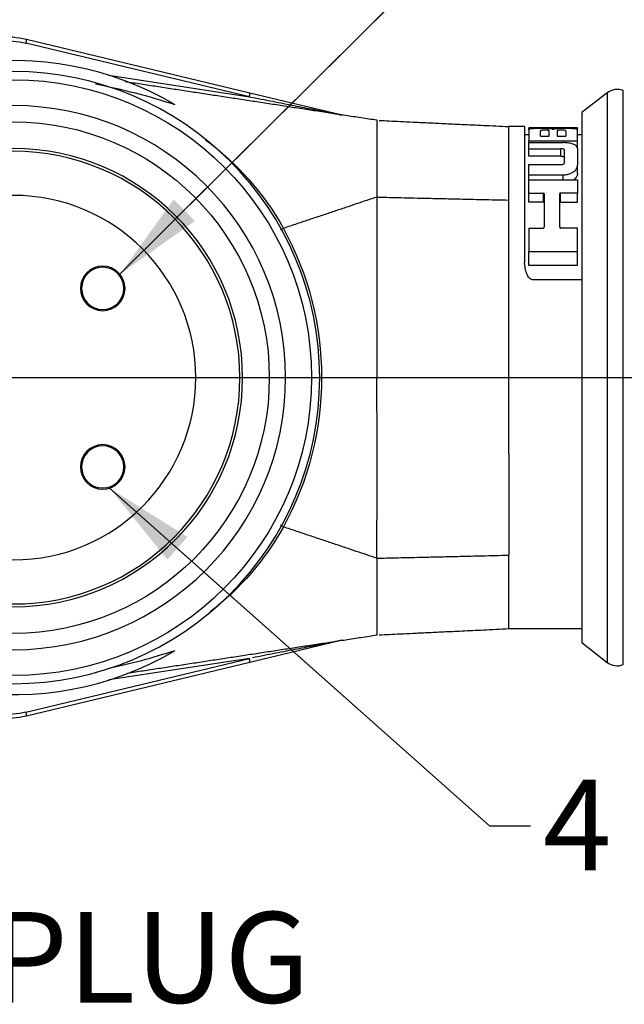
# Model space of a CAD drawing. Extents: x 0.3 to 16.7, y 0.3 to 10.7.
# Drawn here: x 3.6 to 4.4, y 5.8 to 7.2 of the extents above; entities that cross this region are included whole.
import ezdxf

# ---------------------------------------------------------------- set-up
doc = ezdxf.new("R2010")
doc.units = 0
doc.header["$MEASUREMENT"] = 0
doc.linetypes.add('CENTER', pattern=[2, 1.25, -0.25, 0.25, -0.25])
doc.layers.add('dim&text', color=2, linetype='Continuous')
doc.layers.add('geom', color=31, linetype='Continuous')
doc.styles.add('blockfont', font='simplex.shx', dxfattribs={"bigfont": 'bigfont'})

msp = doc.modelspace()

# ---------------------------------------------------------------- linework, layer by layer
at = {"layer": 'dim&text', "color": 7, "linetype": 'Continuous', "lineweight": 0}
for p, q in [((4.2137, 7.3247), (3.6948, 6.8087)), ((3.6806, 6.5139), (4.204, 6.0481)), ((4.204, 6.0481), (4.2605, 6.0481))]:
    msp.add_line(p, q, dxfattribs=at)
at = {"layer": 'dim&text', "color": 7, "linetype": 'Continuous'}
for points in [[(3.7835, 6.8969), (4.2137, 7.3247), (4.2808, 7.3247)], [(3.774, 6.4308), (4.204, 6.0481), (4.2605, 6.0481)]]:
    msp.add_lwpolyline(points, dxfattribs=at)
for points in [[(3.7981, 6.8821), (3.6948, 6.8087), (3.7688, 6.9116)], [(3.7601, 6.4152), (3.6806, 6.5139), (3.7878, 6.4464)]]:
    msp.add_solid(points, dxfattribs=at)
at = {"layer": 'geom', "color": 7, "linetype": 'Continuous'}
for p, q in [((3.8732, 7.0533), (3.5653, 7.1272)), ((3.5659, 7.1326), (3.8737, 7.0587)), ((3.6794, 7.0829), (3.8732, 7.0533)), ((3.8737, 7.0587), (4.0008, 7.0282)), ((4.3658, 7.0586), (4.331, 7.0315)), ((4.3658, 7.0586), (4.3658, 6.2736)), ((4.3881, 6.2705), (4.3881, 7.0618)), ((4.331, 7.0315), (4.331, 6.3008)), ((4.0487, 7.0209), (4.049, 7.0208)), ((4.2523, 7.0122), (4.2305, 7.0122)), ((4.2523, 7.0122), (4.2523, 6.8249)), ((4.3251, 7.0103), (4.2579, 7.0103)), ((4.2579, 7.01), (4.2579, 7.0103)), ((4.2579, 7.01), (4.3251, 7.01)), ((4.2579, 7.008), (4.2579, 7.01)), ((4.2579, 7.008), (4.2579, 6.9926)), ((4.2741, 6.9993), (4.2741, 7.0064)), ((4.286, 6.9993), (4.286, 7.0064)), ((4.297, 7.0064), (4.297, 6.9993)), ((4.3089, 7.0064), (4.3089, 6.9993)), ((4.3251, 7.0103), (4.3251, 7.01)), ((4.3251, 7.008), (4.3251, 7.01)), ((4.3251, 6.9926), (4.3251, 7.008)), ((4.2579, 7.001), (4.2523, 7.001)), ((4.2579, 6.9926), (4.3251, 6.9926)), ((4.2579, 6.9901), (4.2579, 6.9926)), ((4.2579, 6.9901), (4.3054, 6.9901)), ((4.2579, 6.9816), (4.2579, 6.9901)), ((4.2753, 6.999), (4.2848, 6.999)), ((4.2982, 6.999), (4.3077, 6.999)), ((4.331, 7.001), (4.3251, 7.001)), ((4.3251, 6.9827), (4.3251, 6.9926)), ((4.2579, 6.9714), (4.2579, 6.9816)), ((4.2579, 6.9816), (4.3024, 6.9816)), ((4.3024, 6.9714), (4.3024, 6.9816)), ((4.3073, 6.9627), (4.3073, 6.9794)), ((4.3251, 6.9823), (4.3251, 6.9588)), ((4.3024, 6.9714), (4.2579, 6.9714)), ((4.2579, 6.9598), (4.3024, 6.9598)), ((4.2579, 6.9456), (4.2579, 6.9598)), ((4.3251, 6.9477), (4.3251, 6.9588)), ((4.2579, 6.9386), (4.2579, 6.9456)), ((4.2579, 6.9456), (4.3054, 6.9456)), ((4.2579, 6.9386), (4.3251, 6.9386)), ((4.2579, 6.9206), (4.2579, 6.9386)), ((4.3054, 6.9386), (4.3054, 6.9456)), ((4.3251, 6.9386), (4.3251, 6.9206)), ((4.2579, 6.9078), (4.2579, 6.9206)), ((4.2579, 6.9206), (4.2781, 6.9206)), ((4.2781, 6.9078), (4.2781, 6.9206)), ((4.2792, 6.9195), (4.2792, 6.8738)), ((4.3006, 6.8738), (4.3006, 6.9195)), ((4.3018, 6.9078), (4.3018, 6.9206)), ((4.3251, 6.9206), (4.3018, 6.9206)), ((4.3251, 6.9078), (4.3251, 6.9206)), ((4.2781, 6.9078), (4.2579, 6.9078)), ((4.3018, 6.9078), (4.3251, 6.9078)), ((3.9199, 6.8719), (3.9158, 6.8695)), ((4.2579, 6.8723), (4.2781, 6.8723)), ((4.2579, 6.8723), (4.2579, 6.8401)), ((4.3251, 6.8723), (4.3018, 6.8723)), ((4.3251, 6.8401), (4.3251, 6.8723)), ((4.2579, 6.8207), (4.2579, 6.8401)), ((4.2579, 6.8401), (4.3251, 6.8401)), ((4.3251, 6.8207), (4.3251, 6.8401)), ((4.3251, 6.8207), (4.2579, 6.8207)), ((4.331, 6.8009), (4.2635, 6.8009)), ((3.9199, 6.4604), (3.9161, 6.4626)), ((4.0487, 6.3114), (4.049, 6.3114)), ((4.2305, 6.3201), (4.331, 6.3201)), ((4.0008, 6.3041), (3.8737, 6.2736)), ((4.331, 6.3008), (4.3658, 6.2736)), ((3.5653, 6.2051), (3.8732, 6.279)), ((3.8737, 6.2736), (3.5659, 6.1997)), ((3.8732, 6.279), (3.6794, 6.2494))]:
    msp.add_line(p, q, dxfattribs=at)
at = {"layer": 'geom', "color": 7, "linetype": 'CENTER'}
for p, q in [((3.1074, 6.6661), (3.9889, 6.6661)), ((3.7198, 6.6661), (4.7998, 6.6661)), ((3.8023, 6.6661), (5.576, 6.6661))]:
    msp.add_line(p, q, dxfattribs=at)
at = {"layer": 'geom', "color": 7, "linetype": 'Continuous'}
for points in [[(3.5653, 7.1272, 0), (3.5654, 7.1273, 0), (3.5654, 7.1275, 0), (3.5654, 7.1277, 0), (3.5655, 7.1278, 0), (3.5655, 7.128, 0), (3.5655, 7.1282, 0), (3.5656, 7.1283, 0), (3.5656, 7.1285, 0), (3.5656, 7.1287, 0), (3.5657, 7.1288, 0), (3.5657, 7.129, 0), (3.5657, 7.1291, 0), (3.5658, 7.1293, 0), (3.5658, 7.1294, 0), (3.5658, 7.1296, 0), (3.5658, 7.1297, 0), (3.5659, 7.1299, 0), (3.5659, 7.13, 0), (3.5659, 7.1302, 0), (3.5659, 7.1303, 0), (3.5659, 7.1304, 0), (3.566, 7.1306, 0), (3.566, 7.1307, 0), (3.566, 7.1308, 0), (3.566, 7.131, 0), (3.566, 7.1311, 0), (3.566, 7.1312, 0), (3.566, 7.1313, 0), (3.566, 7.1314, 0), (3.566, 7.1315, 0), (3.566, 7.1316, 0), (3.566, 7.1317, 0), (3.566, 7.1318, 0), (3.566, 7.1319, 0), (3.566, 7.132, 0), (3.566, 7.132, 0), (3.566, 7.1321, 0), (3.566, 7.1322, 0), (3.566, 7.1322, 0), (3.566, 7.1323, 0), (3.566, 7.1324, 0), (3.566, 7.1324, 0), (3.566, 7.1324, 0), (3.566, 7.1325, 0), (3.5659, 7.1325, 0), (3.5659, 7.1325, 0), (3.5659, 7.1326, 0), (3.5659, 7.1326, 0), (3.5659, 7.1326, 0)], [(3.8732, 7.0533, 0), (3.8732, 7.0534, 0), (3.8732, 7.0536, 0), (3.8733, 7.0538, 0), (3.8733, 7.0539, 0), (3.8734, 7.0541, 0), (3.8734, 7.0543, 0), (3.8734, 7.0544, 0), (3.8735, 7.0546, 0), (3.8735, 7.0547, 0), (3.8735, 7.0549, 0), (3.8736, 7.0551, 0), (3.8736, 7.0552, 0), (3.8736, 7.0554, 0), (3.8736, 7.0555, 0), (3.8737, 7.0557, 0), (3.8737, 7.0558, 0), (3.8737, 7.056, 0), (3.8737, 7.0561, 0), (3.8737, 7.0563, 0), (3.8738, 7.0564, 0), (3.8738, 7.0565, 0), (3.8738, 7.0567, 0), (3.8738, 7.0568, 0), (3.8738, 7.0569, 0), (3.8738, 7.057, 0), (3.8739, 7.0572, 0), (3.8739, 7.0573, 0), (3.8739, 7.0574, 0), (3.8739, 7.0575, 0), (3.8739, 7.0576, 0), (3.8739, 7.0577, 0), (3.8739, 7.0578, 0), (3.8739, 7.0579, 0), (3.8739, 7.058, 0), (3.8739, 7.0581, 0), (3.8739, 7.0581, 0), (3.8739, 7.0582, 0), (3.8739, 7.0583, 0), (3.8739, 7.0583, 0), (3.8739, 7.0584, 0), (3.8739, 7.0584, 0), (3.8738, 7.0585, 0), (3.8738, 7.0585, 0), (3.8738, 7.0586, 0), (3.8738, 7.0586, 0), (3.8738, 7.0586, 0), (3.8738, 7.0587, 0), (3.8737, 7.0587, 0), (3.8737, 7.0587, 0)], [(3.8732, 7.0533, 0), (3.8772, 7.0525, 0), (3.8813, 7.0517, 0), (3.8853, 7.0509, 0), (3.8893, 7.0501, 0), (3.8933, 7.0493, 0), (3.8973, 7.0485, 0), (3.9013, 7.0477, 0), (3.9052, 7.047, 0), (3.9091, 7.0462, 0), (3.9129, 7.0455, 0), (3.9167, 7.0447, 0), (3.9205, 7.044, 0), (3.9242, 7.0432, 0), (3.9279, 7.0425, 0), (3.9315, 7.0418, 0), (3.935, 7.0411, 0), (3.9385, 7.0404, 0), (3.9419, 7.0398, 0), (3.9453, 7.0391, 0), (3.9485, 7.0385, 0), (3.9517, 7.0378, 0), (3.9549, 7.0372, 0), (3.9579, 7.0366, 0), (3.9608, 7.036, 0), (3.9637, 7.0355, 0), (3.9665, 7.0349, 0), (3.9692, 7.0344, 0), (3.9718, 7.0339, 0), (3.9743, 7.0334, 0), (3.9766, 7.0329, 0), (3.9789, 7.0325, 0), (3.9811, 7.0321, 0), (3.9832, 7.0317, 0), (3.9851, 7.0313, 0), (3.987, 7.0309, 0), (3.9887, 7.0306, 0), (3.9904, 7.0302, 0), (3.9919, 7.0299, 0), (3.9933, 7.0297, 0), (3.9945, 7.0294, 0), (3.9957, 7.0292, 0), (3.9967, 7.029, 0), (3.9976, 7.0288, 0), (3.9984, 7.0286, 0), (3.9991, 7.0285, 0), (3.9996, 7.0284, 0), (4.0001, 7.0283, 0), (4.0003, 7.0283, 0), (4.0005, 7.0282, 0)], [(4.0006, 6.3041, 0), (4.0005, 6.304, 0), (4.0003, 6.304, 0), (4.0001, 6.304, 0), (3.9996, 6.3039, 0), (3.9991, 6.3038, 0), (3.9984, 6.3036, 0), (3.9976, 6.3035, 0), (3.9967, 6.3033, 0), (3.9957, 6.3031, 0), (3.9945, 6.3029, 0), (3.9933, 6.3026, 0), (3.9919, 6.3023, 0), (3.9904, 6.302, 0), (3.9887, 6.3017, 0), (3.987, 6.3014, 0), (3.9851, 6.301, 0), (3.9832, 6.3006, 0), (3.9811, 6.3002, 0), (3.9789, 6.2998, 0), (3.9766, 6.2993, 0), (3.9743, 6.2989, 0), (3.9718, 6.2984, 0), (3.9692, 6.2979, 0), (3.9665, 6.2973, 0), (3.9637, 6.2968, 0), (3.9608, 6.2962, 0), (3.9579, 6.2957, 0), (3.9549, 6.2951, 0), (3.9517, 6.2944, 0), (3.9485, 6.2938, 0), (3.9453, 6.2932, 0), (3.9419, 6.2925, 0), (3.9385, 6.2918, 0), (3.935, 6.2912, 0), (3.9315, 6.2905, 0), (3.9279, 6.2898, 0), (3.9242, 6.289, 0), (3.9205, 6.2883, 0), (3.9167, 6.2876, 0), (3.9129, 6.2868, 0), (3.9091, 6.2861, 0), (3.9052, 6.2853, 0), (3.9013, 6.2845, 0), (3.8973, 6.2838, 0), (3.8933, 6.283, 0), (3.8893, 6.2822, 0), (3.8853, 6.2814, 0), (3.8813, 6.2806, 0), (3.8772, 6.2798, 0)], [(3.8737, 6.2736, 0), (3.8737, 6.2736, 0), (3.8737, 6.2736, 0), (3.8738, 6.2736, 0), (3.8738, 6.2736, 0), (3.8738, 6.2737, 0), (3.8738, 6.2737, 0), (3.8738, 6.2737, 0), (3.8738, 6.2738, 0), (3.8739, 6.2738, 0), (3.8739, 6.2739, 0), (3.8739, 6.2739, 0), (3.8739, 6.274, 0), (3.8739, 6.2741, 0), (3.8739, 6.2742, 0), (3.8739, 6.2742, 0), (3.8739, 6.2743, 0), (3.8739, 6.2744, 0), (3.8739, 6.2745, 0), (3.8739, 6.2746, 0), (3.8739, 6.2747, 0), (3.8739, 6.2748, 0), (3.8739, 6.2749, 0), (3.8739, 6.275, 0), (3.8739, 6.2751, 0), (3.8738, 6.2752, 0), (3.8738, 6.2754, 0), (3.8738, 6.2755, 0), (3.8738, 6.2756, 0), (3.8738, 6.2757, 0), (3.8738, 6.2759, 0), (3.8737, 6.276, 0), (3.8737, 6.2762, 0), (3.8737, 6.2763, 0), (3.8737, 6.2764, 0), (3.8737, 6.2766, 0), (3.8736, 6.2767, 0), (3.8736, 6.2769, 0), (3.8736, 6.2771, 0), (3.8736, 6.2772, 0), (3.8735, 6.2774, 0), (3.8735, 6.2775, 0), (3.8735, 6.2777, 0), (3.8734, 6.2779, 0), (3.8734, 6.278, 0), (3.8734, 6.2782, 0), (3.8733, 6.2784, 0), (3.8733, 6.2785, 0), (3.8732, 6.2787, 0), (3.8732, 6.2789, 0)], [(3.5659, 6.1997, 0), (3.5659, 6.1997, 0), (3.5659, 6.1997, 0), (3.5659, 6.1997, 0), (3.5659, 6.1997, 0), (3.5659, 6.1998, 0), (3.566, 6.1998, 0), (3.566, 6.1998, 0), (3.566, 6.1999, 0), (3.566, 6.1999, 0), (3.566, 6.2, 0), (3.566, 6.2, 0), (3.566, 6.2001, 0), (3.566, 6.2002, 0), (3.566, 6.2002, 0), (3.566, 6.2003, 0), (3.566, 6.2004, 0), (3.566, 6.2005, 0), (3.566, 6.2006, 0), (3.566, 6.2007, 0), (3.566, 6.2008, 0), (3.566, 6.2009, 0), (3.566, 6.201, 0), (3.566, 6.2011, 0), (3.566, 6.2012, 0), (3.566, 6.2013, 0), (3.566, 6.2014, 0), (3.566, 6.2016, 0), (3.566, 6.2017, 0), (3.5659, 6.2018, 0), (3.5659, 6.202, 0), (3.5659, 6.2021, 0), (3.5659, 6.2023, 0), (3.5659, 6.2024, 0), (3.5658, 6.2025, 0), (3.5658, 6.2027, 0), (3.5658, 6.2028, 0), (3.5658, 6.203, 0), (3.5657, 6.2031, 0), (3.5657, 6.2033, 0), (3.5657, 6.2035, 0), (3.5656, 6.2036, 0), (3.5656, 6.2038, 0), (3.5656, 6.2039, 0), (3.5655, 6.2041, 0), (3.5655, 6.2043, 0), (3.5655, 6.2044, 0), (3.5654, 6.2046, 0), (3.5654, 6.2048, 0), (3.5654, 6.2049, 0)]]:
    msp.add_polyline3d(points, dxfattribs=at)
at = {"layer": 'geom', "color": 7, "linetype": 'Continuous', "extrusion": (0, 0, -1)}
for centre, radius in [((-3.5481, 6.6661), 0.4219), ((-3.5481, 6.6661), 0.375), ((-3.5481, 6.6661), 0.3157), ((-3.5481, 6.6661), 0.312), ((-3.5481, 6.6661), 0.312), ((-3.5481, 6.6661), 0.312), ((-3.5481, 6.6661), 0.2512), ((-3.5481, 6.6661), 0.2512), ((-3.5481, 6.6661), 0.2512), ((-3.6711, 6.7891), 0.0307), ((-3.6711, 6.7891), 0.0307), ((-3.6711, 6.7891), 0.0307), ((-3.6711, 6.7891), 0.0291), ((-3.6711, 6.5431), 0.0307), ((-3.6711, 6.5431), 0.0307), ((-3.6711, 6.5431), 0.0291)]:
    msp.add_circle(centre, radius, dxfattribs=at)
at = {"layer": 'geom', "color": 7, "linetype": 'Continuous'}
for radius in [0.4106, 0.3525]:
    msp.add_circle((3.5481, 6.6661), radius, dxfattribs=at)
at = {"layer": 'geom', "color": 7, "linetype": 'Continuous', "extrusion": (0, 0, -1)}
for centre, radius, start, end in [((-3.5332, 6.9966), 0.1398, 72.8146, 103.5), ((-3.534, 6.9966), 0.1342, 72.8146, 103.5), ((-3.534, 6.3356), 0.1342, 256.5, 287.1854), ((-3.5332, 6.3356), 0.1398, 256.5, 287.1854)]:
    msp.add_arc(centre, radius, start, end, dxfattribs=at)
at = {"layer": 'geom', "color": 7, "linetype": 'Continuous'}
for centre, radius, start, end in [((3.5481, 6.6661), 0.437, 59.3649, 138.0297), ((4.3797, 7.0409), 0.0225, 68, 128), ((3.5481, 6.6661), 0.437, 221.9703, 300.6351), ((4.3797, 6.2914), 0.0225, 232, 292)]:
    msp.add_arc(centre, radius, start, end, dxfattribs=at)
for points, degree in [([(4.0487, 7.0209), (3.9621, 7.0341), (3.8754, 7.0474), (3.7887, 7.0606), (3.7021, 7.0739)], 4), ([(3.7708, 7.0421), (3.7347, 7.054), (3.6981, 7.0633), (3.661, 7.0705)], 3), ([(3.8129, 6.994), (3.8565, 6.9613), (3.8933, 6.9198), (3.92, 6.8719)], 3), ([(3.92, 6.8719), (3.92, 6.8719), (3.92, 6.8719), (3.9199, 6.8719)], 3), ([(3.92, 6.4604), (3.8947, 6.415), (3.8602, 6.3751), (3.8193, 6.3432)], 3), ([(3.9199, 6.4604), (3.92, 6.4604), (3.92, 6.4604), (3.92, 6.4604)], 3), ([(3.7053, 6.2589), (3.7911, 6.272), (3.877, 6.2851), (3.9629, 6.2983), (4.0487, 6.3114)], 4), ([(3.6779, 6.2653), (3.7093, 6.2719), (3.7403, 6.2801), (3.7708, 6.2902)], 3)]:
    msp.add_open_spline(points, degree=degree, dxfattribs=at)
for points, degree, knots in [([(4.0487, 7.0209), (4.0487, 7.0192), (4.0487, 7.0174), (4.0487, 7.0155), (4.0487, 7.0116), (4.0487, 7.0095), (4.0487, 7.0074), (4.0487, 7.0028), (4.0487, 7.0004), (4.0487, 6.9979), (4.0487, 6.9939), (4.0487, 6.9926), (4.0487, 6.9912), (4.0487, 6.9883), (4.0487, 6.9868), (4.0487, 6.9853), (4.0487, 6.9807), (4.0487, 6.9775), (4.0487, 6.974), (4.0487, 6.9668), (4.0487, 6.963), (4.0487, 6.959), (4.0487, 6.9506), (4.0487, 6.9462), (4.0487, 6.9415), (4.0487, 6.9316), (4.0487, 6.9264), (4.0487, 6.9209), (4.0487, 6.915)], 4, [0, 0, 0, 0, 0, 0.125, 0.125, 0.125, 0.25, 0.25, 0.25, 0.375, 0.375, 0.375, 0.4375, 0.4375, 0.4375, 0.5, 0.5, 0.5, 0.625, 0.625, 0.625, 0.75, 0.75, 0.75, 0.875, 0.875, 0.875, 1, 1, 1, 1, 1]), ([(4.2747, 7.0095), (4.2729, 7.0095), (4.2711, 7.0095), (4.2694, 7.0095), (4.2677, 7.0094), (4.2661, 7.0094), (4.2646, 7.0093), (4.2632, 7.0092), (4.2619, 7.0091), (4.2609, 7.009), (4.2598, 7.0088), (4.259, 7.0087), (4.2585, 7.0085), (4.2581, 7.0084), (4.2579, 7.0082), (4.2579, 7.008)], 3, [0, 0, 0, 0, 0.205705, 0.205705, 0.205705, 0.411405, 0.411405, 0.411405, 0.617192, 0.617192, 0.617192, 0.823367, 0.823367, 0.823367, 1, 1, 1, 1]), ([(4.286, 7.0064), (4.286, 7.0065), (4.2859, 7.0066), (4.2856, 7.0067), (4.2854, 7.0068), (4.2851, 7.0069), (4.2846, 7.007), (4.2842, 7.007), (4.2837, 7.0071), (4.2831, 7.0072), (4.2826, 7.0072), (4.2819, 7.0072), (4.2813, 7.0073), (4.2806, 7.0073), (4.28, 7.0073), (4.2793, 7.0073), (4.2787, 7.0073), (4.278, 7.0072), (4.2774, 7.0072), (4.2768, 7.0072), (4.2763, 7.0071), (4.2758, 7.007), (4.2754, 7.007), (4.275, 7.0069), (4.2747, 7.0068), (4.2744, 7.0067), (4.2742, 7.0066), (4.2741, 7.0065), (4.2741, 7.0065), (4.2741, 7.0065), (4.2741, 7.0064)], 3, [0, 0, 0, 0, 0.108846, 0.108846, 0.108846, 0.217736, 0.217736, 0.217736, 0.325957, 0.325957, 0.325957, 0.4331, 0.4331, 0.4331, 0.539392, 0.539392, 0.539392, 0.645308, 0.645308, 0.645308, 0.751402, 0.751402, 0.751402, 0.858183, 0.858183, 0.858183, 0.965979, 0.965979, 0.965979, 1, 1, 1, 1]), ([(4.2904, 7.0086), (4.2898, 7.0088), (4.2888, 7.009), (4.2877, 7.0091), (4.2865, 7.0092), (4.2851, 7.0093), (4.2836, 7.0093), (4.282, 7.0094), (4.2803, 7.0095), (4.2786, 7.0095), (4.2773, 7.0095), (4.276, 7.0095), (4.2747, 7.0095)], 3, [0, 0, 0, 0, 0.268684, 0.268684, 0.268684, 0.537419, 0.537419, 0.537419, 0.805444, 0.805444, 0.805444, 1, 1, 1, 1]), ([(4.2904, 7.0086), (4.2905, 7.0086), (4.2905, 7.0086), (4.2906, 7.0086), (4.2907, 7.0086), (4.2908, 7.0086), (4.2909, 7.0086), (4.291, 7.0086), (4.2912, 7.0086), (4.2913, 7.0086), (4.2914, 7.0086), (4.2916, 7.0086), (4.2917, 7.0086), (4.2918, 7.0086), (4.292, 7.0086), (4.2921, 7.0086), (4.2922, 7.0086), (4.2923, 7.0086), (4.2924, 7.0086), (4.2925, 7.0086), (4.2926, 7.0086), (4.2926, 7.0086)], 3, [0, 0, 0, 0, 0.141533, 0.141533, 0.141533, 0.283099, 0.283099, 0.283099, 0.424162, 0.424162, 0.424162, 0.564584, 0.564584, 0.564584, 0.704722, 0.704722, 0.704722, 0.845063, 0.845063, 0.845063, 1, 1, 1, 1]), ([(4.3083, 7.0095), (4.3066, 7.0095), (4.3047, 7.0095), (4.303, 7.0095), (4.3013, 7.0094), (4.2997, 7.0094), (4.2983, 7.0093), (4.2968, 7.0092), (4.2955, 7.0091), (4.2945, 7.009), (4.2937, 7.0089), (4.2931, 7.0088), (4.2926, 7.0086)], 3, [0, 0, 0, 0, 0.267539, 0.267539, 0.267539, 0.53507, 0.53507, 0.53507, 0.802716, 0.802716, 0.802716, 1, 1, 1, 1]), ([(4.3089, 7.0064), (4.3089, 7.0065), (4.3088, 7.0066), (4.3086, 7.0067), (4.3083, 7.0068), (4.308, 7.0069), (4.3076, 7.007), (4.3072, 7.007), (4.3066, 7.0071), (4.3061, 7.0072), (4.3055, 7.0072), (4.3049, 7.0072), (4.3042, 7.0073), (4.3036, 7.0073), (4.3029, 7.0073), (4.3022, 7.0073), (4.3016, 7.0073), (4.3009, 7.0072), (4.3004, 7.0072), (4.2998, 7.0072), (4.2992, 7.0071), (4.2988, 7.007), (4.2983, 7.007), (4.2979, 7.0069), (4.2976, 7.0068), (4.2973, 7.0067), (4.2971, 7.0066), (4.2971, 7.0065), (4.2971, 7.0065), (4.297, 7.0065), (4.297, 7.0064)], 3, [0, 0, 0, 0, 0.108846, 0.108846, 0.108846, 0.217736, 0.217736, 0.217736, 0.325957, 0.325957, 0.325957, 0.4331, 0.4331, 0.4331, 0.539392, 0.539392, 0.539392, 0.645308, 0.645308, 0.645308, 0.751402, 0.751402, 0.751402, 0.858183, 0.858183, 0.858183, 0.965979, 0.965979, 0.965979, 1, 1, 1, 1]), ([(4.3251, 7.008), (4.3251, 7.0082), (4.3248, 7.0084), (4.3242, 7.0086), (4.3236, 7.0088), (4.3228, 7.0089), (4.3216, 7.009), (4.3205, 7.0092), (4.3192, 7.0093), (4.3177, 7.0093), (4.3161, 7.0094), (4.3145, 7.0094), (4.3127, 7.0095), (4.3113, 7.0095), (4.3098, 7.0095), (4.3083, 7.0095)], 3, [0, 0, 0, 0, 0.207801, 0.207801, 0.207801, 0.415665, 0.415665, 0.415665, 0.622625, 0.622625, 0.622625, 0.828761, 0.828761, 0.828761, 1, 1, 1, 1]), ([(4.2741, 6.9993), (4.2741, 6.9992), (4.2741, 6.9992), (4.2742, 6.9992), (4.2742, 6.9991), (4.2743, 6.9991), (4.2744, 6.9991), (4.2745, 6.999), (4.2746, 6.999), (4.2747, 6.999), (4.2748, 6.999), (4.2749, 6.999), (4.2751, 6.999), (4.2751, 6.999), (4.2752, 6.999), (4.2753, 6.999)], 3, [0, 0, 0, 0, 0.224064, 0.224064, 0.224064, 0.448336, 0.448336, 0.448336, 0.669129, 0.669129, 0.669129, 0.882775, 0.882775, 0.882775, 1, 1, 1, 1]), ([(4.2848, 6.999), (4.2849, 6.999), (4.285, 6.999), (4.2852, 6.999), (4.2853, 6.999), (4.2854, 6.999), (4.2855, 6.999), (4.2856, 6.999), (4.2857, 6.9991), (4.2858, 6.9991), (4.2858, 6.9991), (4.2859, 6.9992), (4.2859, 6.9992), (4.286, 6.9992), (4.286, 6.9992), (4.286, 6.9993)], 3, [0, 0, 0, 0, 0.206206, 0.206206, 0.206206, 0.412222, 0.412222, 0.412222, 0.621209, 0.621209, 0.621209, 0.836827, 0.836827, 0.836827, 1, 1, 1, 1]), ([(4.297, 6.9993), (4.297, 6.9992), (4.2971, 6.9992), (4.2971, 6.9992), (4.2972, 6.9991), (4.2972, 6.9991), (4.2973, 6.9991), (4.2974, 6.999), (4.2975, 6.999), (4.2976, 6.999), (4.2977, 6.999), (4.2979, 6.999), (4.298, 6.999), (4.2981, 6.999), (4.2982, 6.999), (4.2982, 6.999)], 3, [0, 0, 0, 0, 0.224064, 0.224064, 0.224064, 0.448336, 0.448336, 0.448336, 0.669129, 0.669129, 0.669129, 0.882775, 0.882775, 0.882775, 1, 1, 1, 1]), ([(4.3251, 6.9823), (4.3251, 6.9833), (4.3247, 6.9843), (4.3239, 6.9852), (4.323, 6.9861), (4.3218, 6.9869), (4.3202, 6.9876), (4.3186, 6.9883), (4.3167, 6.9889), (4.3147, 6.9893), (4.3127, 6.9896), (4.3105, 6.9899), (4.3083, 6.99), (4.3074, 6.9901), (4.3064, 6.9901), (4.3054, 6.9901)], 3, [0, 0, 0, 0, 0.236747, 0.236747, 0.236747, 0.474285, 0.474285, 0.474285, 0.698974, 0.698974, 0.698974, 0.90761, 0.90761, 0.90761, 1, 1, 1, 1]), ([(4.3077, 6.999), (4.3079, 6.999), (4.308, 6.999), (4.3081, 6.999), (4.3082, 6.999), (4.3083, 6.999), (4.3084, 6.999), (4.3085, 6.999), (4.3086, 6.9991), (4.3087, 6.9991), (4.3088, 6.9991), (4.3088, 6.9992), (4.3089, 6.9992), (4.3089, 6.9992), (4.3089, 6.9992), (4.3089, 6.9993)], 3, [0, 0, 0, 0, 0.206206, 0.206206, 0.206206, 0.412222, 0.412222, 0.412222, 0.621209, 0.621209, 0.621209, 0.836827, 0.836827, 0.836827, 1, 1, 1, 1]), ([(4.3073, 6.9794), (4.3073, 6.9797), (4.3072, 6.98), (4.307, 6.9802), (4.3068, 6.9805), (4.3065, 6.9807), (4.3061, 6.9809), (4.3057, 6.9811), (4.3052, 6.9813), (4.3046, 6.9814), (4.3042, 6.9815), (4.3036, 6.9816), (4.3031, 6.9816), (4.3028, 6.9816), (4.3026, 6.9816), (4.3024, 6.9816)], 3, [0, 0, 0, 0, 0.241846, 0.241846, 0.241846, 0.484468, 0.484468, 0.484468, 0.713771, 0.713771, 0.713771, 0.922117, 0.922117, 0.922117, 1, 1, 1, 1]), ([(4.3024, 6.9714), (4.3029, 6.9714), (4.3035, 6.9713), (4.3039, 6.9713), (4.3044, 6.9712), (4.3049, 6.9711), (4.3053, 6.971), (4.3057, 6.9708), (4.3061, 6.9707), (4.3064, 6.9705), (4.3067, 6.9703), (4.3069, 6.9701), (4.3071, 6.9698), (4.3072, 6.9696), (4.3073, 6.9694), (4.3073, 6.9691)], 3, [0, 0, 0, 0, 0.190985, 0.190985, 0.190985, 0.381523, 0.381523, 0.381523, 0.578746, 0.578746, 0.578746, 0.792724, 0.792724, 0.792724, 1, 1, 1, 1]), ([(4.3024, 6.9598), (4.3029, 6.9598), (4.3034, 6.9598), (4.3039, 6.9599), (4.3043, 6.96), (4.3048, 6.9602), (4.3052, 6.9603), (4.3056, 6.9605), (4.3059, 6.9607), (4.3062, 6.9609), (4.3066, 6.9611), (4.3068, 6.9614), (4.307, 6.9617), (4.3072, 6.962), (4.3073, 6.9624), (4.3073, 6.9627)], 3, [0, 0, 0, 0, 0.17714, 0.17714, 0.17714, 0.353564, 0.353564, 0.353564, 0.540071, 0.540071, 0.540071, 0.752964, 0.752964, 0.752964, 1, 1, 1, 1]), ([(4.3054, 6.9456), (4.3073, 6.9456), (4.3092, 6.9458), (4.311, 6.9462), (4.3128, 6.9466), (4.3145, 6.9472), (4.316, 6.9479), (4.3177, 6.9486), (4.3191, 6.9495), (4.3203, 6.9504), (4.3217, 6.9515), (4.3228, 6.9527), (4.3236, 6.954), (4.3246, 6.9556), (4.3251, 6.9572), (4.3251, 6.9588)], 3, [0, 0, 0, 0, 0.169276, 0.169276, 0.169276, 0.337627, 0.337627, 0.337627, 0.518402, 0.518402, 0.518402, 0.732205, 0.732205, 0.732205, 1, 1, 1, 1]), ([(4.3251, 6.9477), (4.3251, 6.9459), (4.3245, 6.944), (4.3233, 6.9423), (4.3224, 6.9409), (4.3212, 6.9396), (4.3196, 6.9385)], 3, [0, 0, 0, 0, 0.570034, 0.570034, 0.570034, 1, 1, 1, 1]), ([(4.0487, 6.915), (4.0487, 6.9001), (4.0487, 6.8851), (4.0487, 6.8701), (4.0487, 6.8399), (4.0487, 6.8247), (4.0487, 6.8094), (4.0487, 6.7787), (4.0487, 6.7632), (4.0487, 6.7476), (4.0487, 6.7239), (4.0487, 6.7159), (4.0487, 6.7079), (4.0487, 6.6959), (4.0487, 6.6918), (4.0487, 6.6878), (4.0487, 6.6817), (4.0487, 6.6797), (4.0487, 6.6777), (4.0487, 6.6736), (4.0487, 6.6716), (4.0487, 6.6696), (4.0487, 6.6672), (4.0487, 6.6668), (4.0487, 6.6665), (4.0487, 6.6661)], 4, [0, 0, 0, 0, 0, 0.248664, 0.248664, 0.248664, 0.497329, 0.497329, 0.497329, 0.745993, 0.745993, 0.745993, 0.870325, 0.870325, 0.870325, 0.932491, 0.932491, 0.932491, 0.963574, 0.963574, 0.963574, 0.994658, 0.994658, 0.994658, 1, 1, 1, 1, 1]), ([(4.2792, 6.9195), (4.2792, 6.9197), (4.2792, 6.9198), (4.2792, 6.9199), (4.2791, 6.9201), (4.279, 6.9202), (4.2789, 6.9203), (4.2788, 6.9204), (4.2787, 6.9204), (4.2786, 6.9205), (4.2785, 6.9205), (4.2784, 6.9206), (4.2783, 6.9206), (4.2782, 6.9206), (4.2782, 6.9206), (4.2781, 6.9206)], 3, [0, 0, 0, 0, 0.27269, 0.27269, 0.27269, 0.528978, 0.528978, 0.528978, 0.71951, 0.71951, 0.71951, 0.872566, 0.872566, 0.872566, 1, 1, 1, 1]), ([(4.3018, 6.9206), (4.3017, 6.9206), (4.3016, 6.9206), (4.3015, 6.9206), (4.3014, 6.9206), (4.3013, 6.9205), (4.3012, 6.9205), (4.3011, 6.9204), (4.301, 6.9203), (4.3009, 6.9203), (4.3008, 6.9201), (4.3007, 6.92), (4.3007, 6.9199), (4.3006, 6.9198), (4.3006, 6.9197), (4.3006, 6.9195)], 3, [0, 0, 0, 0, 0.147499, 0.147499, 0.147499, 0.29394, 0.29394, 0.29394, 0.494694, 0.494694, 0.494694, 0.76312, 0.76312, 0.76312, 1, 1, 1, 1]), ([(4.2781, 6.9078), (4.2782, 6.9078), (4.2783, 6.9078), (4.2784, 6.9078), (4.2785, 6.9077), (4.2786, 6.9077), (4.2787, 6.9076), (4.2788, 6.9076), (4.2789, 6.9075), (4.2789, 6.9074), (4.2791, 6.9073), (4.2791, 6.9072), (4.2792, 6.907), (4.2792, 6.9069), (4.2792, 6.9068), (4.2792, 6.9067)], 3, [0, 0, 0, 0, 0.143184, 0.143184, 0.143184, 0.285263, 0.285263, 0.285263, 0.483448, 0.483448, 0.483448, 0.754554, 0.754554, 0.754554, 1, 1, 1, 1]), ([(4.3006, 6.9067), (4.3006, 6.9068), (4.3006, 6.907), (4.3007, 6.9072), (4.3008, 6.9073), (4.3009, 6.9074), (4.301, 6.9075), (4.3011, 6.9076), (4.3012, 6.9076), (4.3013, 6.9077), (4.3014, 6.9077), (4.3015, 6.9078), (4.3016, 6.9078), (4.3016, 6.9078), (4.3017, 6.9078), (4.3018, 6.9078)], 3, [0, 0, 0, 0, 0.335721, 0.335721, 0.335721, 0.575676, 0.575676, 0.575676, 0.754766, 0.754766, 0.754766, 0.898741, 0.898741, 0.898741, 1, 1, 1, 1]), ([(3.9199, 6.8719), (3.9547, 6.8088), (3.9726, 6.7379), (3.9726, 6.5945), (3.9547, 6.5235), (3.9199, 6.4604)], 3, [0, 0, 0, 0, 0.5, 0.5, 1, 1, 1, 1]), ([(4.2781, 6.8723), (4.2782, 6.8723), (4.2783, 6.8723), (4.2783, 6.8723), (4.2784, 6.8723), (4.2785, 6.8724), (4.2786, 6.8724), (4.2787, 6.8725), (4.2788, 6.8726), (4.2789, 6.8727), (4.279, 6.8729), (4.2791, 6.873), (4.2792, 6.8732), (4.2792, 6.8734), (4.2792, 6.8736), (4.2792, 6.8738)], 3, [0, 0, 0, 0, 0.11504, 0.11504, 0.11504, 0.228631, 0.228631, 0.228631, 0.406261, 0.406261, 0.406261, 0.692721, 0.692721, 0.692721, 1, 1, 1, 1]), ([(4.3006, 6.8738), (4.3006, 6.8736), (4.3007, 6.8733), (4.3008, 6.873), (4.3008, 6.8729), (4.3009, 6.8727), (4.301, 6.8726), (4.3011, 6.8725), (4.3012, 6.8725), (4.3013, 6.8724), (4.3014, 6.8724), (4.3015, 6.8723), (4.3016, 6.8723), (4.3016, 6.8723), (4.3017, 6.8723), (4.3018, 6.8723)], 3, [0, 0, 0, 0, 0.427742, 0.427742, 0.427742, 0.632323, 0.632323, 0.632323, 0.795087, 0.795087, 0.795087, 0.907271, 0.907271, 0.907271, 1, 1, 1, 1]), ([(4.2635, 6.8009), (4.263, 6.8009), (4.2624, 6.801), (4.2619, 6.8012), (4.2613, 6.8014), (4.2607, 6.8018), (4.2602, 6.8022), (4.2593, 6.8028), (4.2585, 6.8037), (4.2578, 6.8046), (4.2564, 6.8064), (4.2555, 6.8086), (4.2547, 6.8107), (4.253, 6.8153), (4.2523, 6.8202), (4.2523, 6.8249)], 3, [0, 0, 0, 0, 0.052988, 0.052988, 0.052988, 0.119539, 0.119539, 0.119539, 0.232467, 0.232467, 0.232467, 0.475223, 0.475223, 0.475223, 1, 1, 1, 1]), ([(4.0487, 6.4172), (4.0489, 6.461), (4.0493, 6.5416), (4.0489, 6.6271), (4.0487, 6.6661)], 3, [0, 0, 0, 0, 0.544137, 1, 1, 1, 1]), ([(4.0487, 6.6661), (4.0784, 6.6661), (4.1081, 6.6661), (4.1687, 6.6661), (4.1994, 6.6661), (4.2305, 6.6661)], 3, [0, 0, 0, 0, 0.5, 0.5, 1, 1, 1, 1]), ([(4.0487, 6.4172), (4.0487, 6.4114), (4.0487, 6.4059), (4.0487, 6.4007), (4.0487, 6.3908), (4.0487, 6.3861), (4.0487, 6.3817), (4.0487, 6.3732), (4.0487, 6.3692), (4.0487, 6.3655), (4.0487, 6.3582), (4.0487, 6.3548), (4.0487, 6.3516), (4.0487, 6.3469), (4.0487, 6.3454), (4.0487, 6.344), (4.0487, 6.3411), (4.0487, 6.3397), (4.0487, 6.3383), (4.0487, 6.3344), (4.0487, 6.3318), (4.0487, 6.3294), (4.0487, 6.3249), (4.0487, 6.3227), (4.0487, 6.3207), (4.0487, 6.3168), (4.0487, 6.3149), (4.0487, 6.3131), (4.0487, 6.3114)], 4, [0, 0, 0, 0, 0, 0.125, 0.125, 0.125, 0.25, 0.25, 0.25, 0.375, 0.375, 0.375, 0.5, 0.5, 0.5, 0.5625, 0.5625, 0.5625, 0.625, 0.625, 0.625, 0.75, 0.75, 0.75, 0.875, 0.875, 0.875, 1, 1, 1, 1, 1])]:
    msp.add_open_spline(points, degree=degree, knots=knots, dxfattribs=at)
for points, weights in [([(4.0518, 7.0207), (4.2305, 7.0122)], [0.988293562627, 0.585786437627]), ([(4.0487, 6.915), (3.92, 6.8719)], [0.691323698275, 0.584255139397]), ([(4.0487, 6.915), (4.2305, 6.9109)], [1, 0.573223304703]), ([(4.0487, 6.4172), (3.92, 6.4604)], [0.691323698275, 0.584255139397]), ([(4.0487, 6.4172), (4.2305, 6.4214)], [1, 0.573223304703]), ([(4.0518, 6.3116), (4.2305, 6.3201)], [0.988293562627, 0.585786437627])]:
    msp.add_rational_spline(points, weights, degree=1, dxfattribs=at)
for points, weights, knots in [([(4.2305, 6.9109), (4.2305, 6.9172), (4.2305, 6.9233), (4.2305, 6.9292), (4.2305, 6.9405), (4.2305, 6.9458), (4.2305, 6.951), (4.2305, 6.9607), (4.2305, 6.9652), (4.2305, 6.9695), (4.2305, 6.9776), (4.2305, 6.9813), (4.2305, 6.9848), (4.2305, 6.9895), (4.2305, 6.991), (4.2305, 6.9925), (4.2305, 6.9952), (4.2305, 6.9965), (4.2305, 6.9977), (4.2305, 7.0012), (4.2305, 7.0032), (4.2305, 7.005), (4.2305, 7.0079), (4.2305, 7.0091), (4.2305, 7.0101), (4.2305, 7.0115), (4.2305, 7.012), (4.2305, 7.0122), (4.2305, 7.0122)], [0.573223304703, 0.573223304703, 0.573288737687, 0.573419603655, 0.573806067217, 0.574061664811, 0.574376561046, 0.575112682116, 0.57553390695, 0.576002161742, 0.577014328213, 0.577558239892, 0.578130778502, 0.579014123785, 0.579312661775, 0.57961375574, 0.580217605055, 0.580520360405, 0.580822221163, 0.581719368717, 0.582306220792, 0.582866490717, 0.583897060215, 0.584367359787, 0.584774271156, 0.585418377092, 0.585655571659, 0.585786437627, 0.585786437627], [0, 0, 0, 0, 0, 0.125, 0.125, 0.125, 0.25, 0.25, 0.25, 0.375, 0.375, 0.375, 0.5, 0.5, 0.5, 0.5625, 0.5625, 0.5625, 0.625, 0.625, 0.625, 0.75, 0.75, 0.75, 0.875, 0.875, 0.875, 1, 1, 1, 1, 1]), ([(4.2305, 6.7711), (4.2305, 6.7727), (4.2305, 6.7743), (4.2305, 6.7759), (4.2305, 6.7815), (4.2305, 6.7855), (4.2305, 6.7895), (4.2305, 6.7945), (4.2305, 6.7955), (4.2305, 6.7965), (4.2305, 6.7985), (4.2305, 6.7995), (4.2305, 6.8005), (4.2305, 6.8035), (4.2305, 6.8055), (4.2305, 6.8074), (4.2305, 6.8134), (4.2305, 6.8173), (4.2305, 6.8212), (4.2305, 6.8329), (4.2305, 6.8405), (4.2305, 6.8481), (4.2305, 6.8629), (4.2305, 6.8702), (4.2305, 6.8773), (4.2305, 6.8912), (4.2305, 6.898), (4.2305, 6.9045), (4.2305, 6.9109)], [0.580397702803, 0.580277221545, 0.580156648663, 0.580036098461, 0.57961375574, 0.579312661775, 0.579014123785, 0.57864606325, 0.578572706741, 0.578499629792, 0.578354081439, 0.578281610036, 0.57820946462, 0.577994073726, 0.577851873602, 0.577711247001, 0.577294590974, 0.577023785323, 0.576761286595, 0.576002161742, 0.57553390695, 0.575112682116, 0.574376561046, 0.574061664811, 0.573806067217, 0.573419603655, 0.573288737687, 0.573223304703, 0.573223304703], [0, 0, 0, 0, 0, 0.042434, 0.042434, 0.042434, 0.148831, 0.148831, 0.148831, 0.17543, 0.17543, 0.17543, 0.202029, 0.202029, 0.202029, 0.255227, 0.255227, 0.255227, 0.361623, 0.361623, 0.361623, 0.574415, 0.574415, 0.574415, 0.787208, 0.787208, 0.787208, 1, 1, 1, 1, 1]), ([(4.2305, 6.6661), (4.2305, 6.67), (4.2305, 6.6738), (4.2305, 6.6816), (4.2305, 6.6894), (4.2305, 6.6933), (4.2305, 6.7051), (4.2305, 6.7131), (4.2305, 6.7211), (4.2305, 6.7311), (4.2305, 6.7331), (4.2305, 6.7351), (4.2305, 6.7392), (4.2305, 6.7412), (4.2305, 6.7432), (4.2305, 6.7493), (4.2305, 6.7533), (4.2305, 6.7573), (4.2305, 6.7638), (4.2305, 6.7662), (4.2305, 6.7686), (4.2305, 6.7711)], [0.585786437627, 0.585786437627, 0.585753721135, 0.585628989509, 0.585397162492, 0.585257350608, 0.584774271156, 0.584367359787, 0.583897060215, 0.583252954279, 0.583121321518, 0.582987164731, 0.582714354237, 0.58257570053, 0.582435073929, 0.582008066199, 0.581716557143, 0.581420319532, 0.580941492388, 0.580760698327, 0.580579304649, 0.580397702803], [0, 0, 0, 0, 0, 0.151488, 0.151488, 0.302977, 0.302977, 0.302977, 0.605954, 0.605954, 0.605954, 0.681698, 0.681698, 0.681698, 0.757442, 0.757442, 0.757442, 0.90893, 0.90893, 0.90893, 1, 1, 1, 1, 1]), ([(4.2305, 6.5612), (4.2305, 6.5636), (4.2305, 6.5661), (4.2305, 6.5685), (4.2305, 6.5749), (4.2305, 6.579), (4.2305, 6.583), (4.2305, 6.5891), (4.2305, 6.5911), (4.2305, 6.5931), (4.2305, 6.5971), (4.2305, 6.5991), (4.2305, 6.6012), (4.2305, 6.6112), (4.2305, 6.6192), (4.2305, 6.6272), (4.2305, 6.639), (4.2305, 6.6429), (4.2305, 6.6507), (4.2305, 6.6585), (4.2305, 6.6623), (4.2305, 6.6661)], [0.580397937909, 0.580579480777, 0.580760815357, 0.580941550574, 0.581420319532, 0.581716557143, 0.582008066199, 0.582435073929, 0.58257570053, 0.582714354237, 0.582987164731, 0.583121321518, 0.583252954279, 0.583897060215, 0.584367359787, 0.584774271156, 0.585257350608, 0.585397162492, 0.585628989509, 0.585753721135, 0.585786437627, 0.585786437627], [0, 0, 0, 0, 0, 0.091043, 0.091043, 0.091043, 0.242536, 0.242536, 0.242536, 0.318282, 0.318282, 0.318282, 0.394029, 0.394029, 0.394029, 0.697014, 0.697014, 0.697014, 0.848507, 0.848507, 1, 1, 1, 1, 1]), ([(4.2305, 6.5612), (4.2305, 6.5596), (4.2305, 6.558), (4.2305, 6.5564), (4.2305, 6.5508), (4.2305, 6.5467), (4.2305, 6.5427), (4.2305, 6.5378), (4.2305, 6.5368), (4.2305, 6.5358), (4.2305, 6.5338), (4.2305, 6.5328), (4.2305, 6.5318), (4.2305, 6.5288), (4.2305, 6.5268), (4.2305, 6.5248), (4.2305, 6.5189), (4.2305, 6.515), (4.2305, 6.5111), (4.2305, 6.4994), (4.2305, 6.4917), (4.2305, 6.4842), (4.2305, 6.4693), (4.2305, 6.4621), (4.2305, 6.4549), (4.2305, 6.4411), (4.2305, 6.4343), (4.2305, 6.4278), (4.2305, 6.4214)], [0.580397937909, 0.580277398009, 0.580156766283, 0.580036157207, 0.57961375574, 0.579312661775, 0.579014123785, 0.57864606325, 0.578572706741, 0.578499629792, 0.578354081439, 0.578281610036, 0.57820946462, 0.577994073726, 0.577851873602, 0.577711247001, 0.577294590974, 0.577023785323, 0.576761286595, 0.576002161742, 0.57553390695, 0.575112682116, 0.574376561046, 0.574061664811, 0.573806067217, 0.573419603655, 0.573288737687, 0.573223304703, 0.573223304703], [0, 0, 0, 0, 0, 0.042454, 0.042454, 0.042454, 0.148848, 0.148848, 0.148848, 0.175447, 0.175447, 0.175447, 0.202045, 0.202045, 0.202045, 0.255242, 0.255242, 0.255242, 0.361636, 0.361636, 0.361636, 0.574424, 0.574424, 0.574424, 0.787212, 0.787212, 0.787212, 1, 1, 1, 1, 1]), ([(4.2305, 6.3201), (4.2305, 6.3201), (4.2305, 6.3203), (4.2305, 6.3207), (4.2305, 6.3222), (4.2305, 6.3231), (4.2305, 6.3244), (4.2305, 6.3273), (4.2305, 6.3291), (4.2305, 6.3311), (4.2305, 6.3346), (4.2305, 6.3358), (4.2305, 6.3371), (4.2305, 6.3398), (4.2305, 6.3413), (4.2305, 6.3428), (4.2305, 6.3475), (4.2305, 6.351), (4.2305, 6.3547), (4.2305, 6.3627), (4.2305, 6.367), (4.2305, 6.3716), (4.2305, 6.3813), (4.2305, 6.3864), (4.2305, 6.3918), (4.2305, 6.4031), (4.2305, 6.409), (4.2305, 6.4151), (4.2305, 6.4214)], [0.585786437627, 0.585786437627, 0.585655571659, 0.585418377092, 0.584774271156, 0.584367359787, 0.583897060215, 0.582866490717, 0.582306220792, 0.581719368717, 0.580822221163, 0.580520360405, 0.580217605055, 0.57961375574, 0.579312661775, 0.579014123785, 0.578130778502, 0.577558239892, 0.577014328213, 0.576002161742, 0.57553390695, 0.575112682116, 0.574376561046, 0.574061664811, 0.573806067217, 0.573419603655, 0.573288737687, 0.573223304703, 0.573223304703], [0, 0, 0, 0, 0, 0.125, 0.125, 0.125, 0.25, 0.25, 0.25, 0.375, 0.375, 0.375, 0.4375, 0.4375, 0.4375, 0.5, 0.5, 0.5, 0.625, 0.625, 0.625, 0.75, 0.75, 0.75, 0.875, 0.875, 0.875, 1, 1, 1, 1, 1])]:
    msp.add_rational_spline(points, weights, degree=4, knots=knots, dxfattribs=at)

# ---------------------------------------------------------------- texts
at = {"layer": 'dim&text', "color": 7, "linetype": 'Continuous', "lineweight": 0, "style": 'blockfont'}
for s, p in [('4', (4.2775, 5.9869)), ('MALE PLUG', (3.0418, 5.8045))]:
    msp.add_text(s, height=0.125, dxfattribs=at).set_placement(p)

doc.saveas('drawing.dxf')
